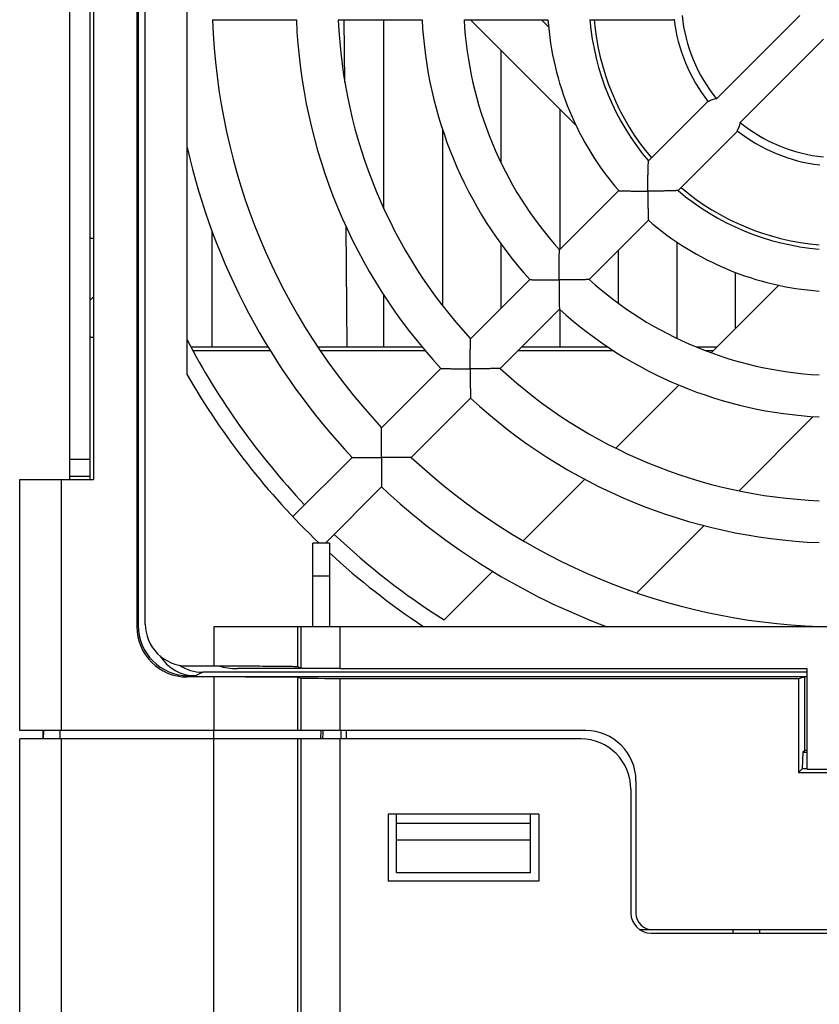
# Model space of a CAD drawing. Units: millimetres. Extents: x 0 to 11192, y 0 to 3437.
# Drawn here: x 158 to 206, y 2174 to 2233 of the extents above; entities that cross this region are included whole.
import ezdxf

# ---------------------------------------------------------------- set-up
doc = ezdxf.new("R2010")
doc.units = ezdxf.units.MM
doc.layers.add('AM_0', color=7, linetype='CONTINUOUS', lineweight=25)

msp = doc.modelspace()

# ---------------------------------------------------------------- linework, layer by layer
at = {"layer": 'AM_0'}
for p, q in [((160.893, 2205.295), (160.893, 2275.795)), ((162.093, 2205.295), (162.093, 2275.795)), ((162.293, 2275.095), (162.293, 2205.295)), ((165.393, 2196.655), (165.393, 2271.995)), ((164.893, 2271.495), (164.893, 2196.495)), ((164.968, 2271.421), (164.968, 2196.569)), ((167.893, 2211.545), (167.893, 2256.445)), ((169.414, 2232.745), (174.418, 2232.745)), ((176.92, 2232.745), (181.925, 2232.745)), ((177.31, 2229.023), (177.277, 2232.745)), ((179.643, 2221.455), (179.643, 2232.745)), ((184.428, 2232.745), (189.438, 2232.745)), ((184.809, 2232.745), (191.109, 2226.445)), ((189.476, 2232.321), (189.052, 2232.745)), ((191.946, 2232.745), (196.972, 2232.745)), ((204.479, 2232.995), (199.506, 2228.022)), ((205.893, 2231.581), (200.92, 2226.608)), ((186.643, 2224.196), (186.643, 2230.911)), ((198.994, 2227.864), (195.44, 2224.309)), ((190.143, 2227.411), (190.143, 2219.013)), ((183.143, 2226.193), (183.143, 2215.674)), ((200.762, 2226.096), (197.208, 2222.542)), ((193.643, 2222.513), (193.643, 2222.564)), ((193.667, 2222.536), (190.124, 2218.994)), ((177.448, 2213.195), (177.385, 2220.385)), ((195.435, 2220.769), (191.892, 2217.226)), ((162.093, 2219.695), (162.293, 2219.695)), ((169.393, 2213.195), (169.393, 2220.088)), ((186.643, 2215.513), (186.643, 2219.336)), ((197.143, 2219.466), (197.143, 2213.719)), ((193.643, 2215.811), (193.643, 2218.978)), ((200.643, 2214.31), (200.643, 2217.65)), ((188.354, 2217.224), (184.815, 2213.684)), ((203.219, 2216.886), (199.19, 2212.857)), ((162.293, 2216.195), (162.093, 2215.995)), ((179.643, 2213.195), (179.643, 2216.286)), ((190.122, 2215.456), (186.583, 2211.917)), ((190.143, 2215.437), (190.143, 2213.195)), ((162.093, 2213.795), (162.293, 2213.795)), ((172.728, 2213.195), (168.125, 2213.195)), ((181.927, 2213.195), (175.696, 2213.195)), ((193.028, 2213.195), (187.861, 2213.195)), ((199.529, 2213.195), (198.322, 2213.195)), ((168.228, 2212.995), (172.852, 2212.995)), ((175.829, 2212.995), (182.094, 2212.995)), ((187.661, 2212.995), (193.336, 2212.995)), ((198.825, 2212.995), (199.329, 2212.995)), ((183.046, 2211.915), (179.508, 2208.377)), ((197.262, 2210.929), (193.492, 2207.158)), ((184.813, 2210.147), (181.276, 2206.61)), ((200.848, 2204.615), (205.281, 2209.048)), ((160.893, 2206.495), (162.093, 2206.495)), ((177.739, 2206.609), (174.202, 2203.072)), ((160.893, 2205.495), (162.093, 2205.495)), ((157.893, 2190.295), (157.893, 2205.295)), ((157.893, 2205.295), (162.293, 2205.295)), ((160.393, 2190.295), (160.393, 2205.295)), ((191.637, 2205.304), (187.962, 2201.628)), ((179.507, 2204.841), (176.161, 2201.495)), ((194.75, 2198.518), (198.765, 2202.532)), ((175.393, 2196.495), (175.393, 2201.495)), ((176.393, 2201.495), (175.393, 2201.495)), ((176.393, 2201.495), (176.393, 2196.495)), ((186.139, 2199.806), (183.232, 2196.899)), ((176.393, 2199.512), (175.393, 2199.512)), ((164.968, 2196.569), (164.893, 2196.495)), ((169.48, 2196.495), (169.48, 2194.156)), ((231.768, 2196.495), (169.48, 2196.495)), ((174.479, 2196.495), (174.479, 2194.116)), ((174.681, 2196.495), (174.681, 2194.015)), ((177.015, 2196.495), (177.015, 2193.995)), ((192.728, 2196.495), (192.795, 2196.563)), ((167.895, 2194.155), (169.48, 2194.156)), ((168.821, 2193.783), (168.393, 2193.569)), ((204.893, 2193.783), (168.821, 2193.783)), ((174.681, 2193.995), (170.893, 2193.995)), ((174.479, 2194.116), (174.681, 2194.015)), ((177.015, 2193.995), (204.893, 2193.995)), ((204.893, 2193.995), (204.893, 2187.995)), ((167.968, 2193.569), (167.893, 2193.495)), ((204.75, 2193.495), (167.893, 2193.495)), ((168.393, 2193.569), (167.968, 2193.569)), ((169.48, 2193.495), (169.48, 2190.295)), ((174.479, 2193.474), (174.479, 2190.295)), ((174.479, 2193.474), (174.681, 2193.423)), ((174.681, 2193.423), (174.681, 2190.295)), ((177.015, 2193.413), (177.015, 2190.295)), ((204.393, 2193.406), (204.75, 2193.495)), ((204.393, 2193.406), (204.393, 2187.795)), ((204.75, 2193.495), (204.776, 2193.508)), ((204.776, 2189.112), (204.776, 2193.508)), ((204.893, 2193.508), (204.776, 2193.508)), ((191.693, 2190.295), (157.893, 2190.295)), ((159.293, 2189.795), (159.298, 2190.295)), ((159.32, 2190.295), (159.293, 2189.795)), ((160.293, 2190.295), (160.293, 2189.795)), ((169.48, 2189.795), (169.48, 2190.295)), ((175.879, 2189.795), (175.905, 2190.295)), ((177.393, 2190.295), (177.393, 2189.795)), ((157.893, 2080.609), (157.893, 2189.795)), ((191.393, 2189.795), (157.893, 2189.795)), ((160.393, 2080.313), (160.393, 2189.795)), ((169.48, 2077.894), (169.48, 2189.795)), ((174.479, 2189.795), (174.479, 2108.495)), ((174.681, 2189.795), (174.681, 2108.495)), ((177.015, 2189.795), (177.015, 2108.495)), ((204.776, 2189.112), (204.659, 2188.995)), ((204.893, 2189.112), (204.776, 2189.112)), ((204.659, 2188.995), (204.612, 2188.014)), ((204.659, 2188.995), (204.893, 2188.995)), ((204.612, 2188.014), (204.393, 2187.795)), ((204.893, 2188.014), (204.612, 2188.014)), ((204.893, 2187.995), (207.893, 2187.995)), ((194.693, 2187.295), (194.693, 2179.395)), ((204.393, 2187.795), (212.393, 2187.795)), ((194.393, 2186.795), (194.393, 2179.395)), ((179.893, 2185.295), (179.893, 2181.295)), ((188.893, 2185.295), (179.893, 2185.295)), ((180.393, 2181.795), (180.393, 2185.295)), ((188.393, 2181.795), (188.393, 2185.295)), ((188.893, 2185.295), (188.893, 2181.295)), ((180.393, 2184.767), (188.393, 2184.767)), ((180.393, 2183.767), (188.393, 2183.767)), ((188.393, 2181.795), (180.393, 2181.795)), ((188.893, 2181.295), (179.893, 2181.295)), ((300.856, 2178.395), (194.931, 2178.395)), ((195.593, 2178.195), (300.193, 2178.195)), ((200.472, 2178.395), (200.472, 2178.195)), ((202.072, 2178.395), (202.072, 2178.195))]:
    msp.add_line(p, q, dxfattribs=at)
for centre, radius, start, end in [((206.893, 2233.995), 37.5, 181.91021, 223.08979), ((206.893, 2233.995), 32.5, 182.20423, 222.79577), ((206.893, 2233.995), 30, 182.38802, 222.61198), ((206.893, 2233.995), 25, 182.86598, 222.13402), ((206.893, 2233.995), 22.5, 183.18474, 221.81526), ((206.893, 2233.995), 17.5, 184.09604, 220.90396), ((206.893, 2233.995), 15, 184.78019, 220.21981), ((206.893, 2233.995), 14.75, 184.86438, 220.13696), ((206.893, 2233.995), 10, 187.03495, 217.96509), ((206.893, 2233.995), 9.5, 186.04234, 218.9577), ((206.893, 2233.995), 10, 232.03493, 262.96507), ((206.893, 2233.995), 9.5, 231.04233, 263.95768), ((206.893, 2233.995), 40, 192.83857, 223.20922), ((206.893, 2233.995), 15, 229.78019, 265.21981), ((206.893, 2233.995), 14.75, 229.86304, 265.13696), ((206.893, 2233.995), 17.5, 229.09604, 265.90396), ((206.893, 2233.995), 22.5, 228.18474, 266.81526), ((206.893, 2233.995), 25, 227.86598, 267.13402), ((206.893, 2233.995), 44, 207.5802, 223.37199), ((206.893, 2233.995), 45, 209.92643, 226.23826), ((206.893, 2233.995), 30, 227.38802, 267.61198), ((206.893, 2233.995), 32.5, 227.20423, 267.79577), ((206.893, 2233.995), 37.5, 226.91021, 268.08979), ((206.893, 2233.995), 40, 226.79078, 249.63587), ((206.893, 2233.995), 44, 226.62758, 237.46887), ((206.893, 2233.995), 45, 227.32977, 236.44269), ((167.893, 2196.655), 2.5, 179.9995, 270.03824), ((170.893, 2197.995), 4, 253.80781, 270), ((191.693, 2187.295), 3, 0, 90), ((191.393, 2186.795), 3, 0, 90), ((195.593, 2179.395), 1.2, 180, 270), ((195.693, 2179.395), 1, 180, 270)]:
    msp.add_arc(centre, radius, start, end, dxfattribs=at)
for centre, major_axis, ratio, start_param, end_param in [((167.894, 2196.495), (2.121, 2.121), 0.999924, -3.926953, -2.356233), ((167.968, 2196.57), (-2.121, -2.121), 0.999924, -0.78536, 0.78536), ((168.394, 2196.07), (2.237, 1.118), 0.99981, -3.052614, -2.03449), ((168.822, 2196.283), (-2.237, -1.118), 0.99981, 6.807681, 7.390288), ((169.48, 2193.473), (5, 0), 0.004363, 0.017453, 1.570796), ((177.181, 2193.423), (2.5, 0), 0.004363, -3.124139, -1.63723), ((247.893, 2198.061), (1067.689, 0), 0.004363, -1.63723, -1.61155), ((175.959, 2189.795), (0.105, 2), 0.017405, -1.569884, -1.317098), ((177.058, 2189.795), (-0.017, 2), 0.017451, -1.570949, -1.317718)]:
    msp.add_ellipse(centre, major_axis=major_axis, ratio=ratio, start_param=start_param, end_param=end_param, dxfattribs=at)
for points, knots in [([(199.506, 2228.022), (199.416, 2228.013), (199.242, 2227.972), (199.082, 2227.891), (199.01, 2227.843)], [0, 0, 0, 0, 0.509634, 1, 1, 1, 1]), ([(200.742, 2226.111), (200.789, 2226.184), (200.87, 2226.344), (200.911, 2226.518), (200.92, 2226.608)], [0, 0, 0, 0, 0.490365, 1, 1, 1, 1]), ([(195.403, 2222.505), (195.404, 2222.605), (195.403, 2222.804), (195.407, 2223.099), (195.411, 2223.385), (195.417, 2223.613), (195.421, 2223.786), (195.425, 2223.904), (195.429, 2224.013), (195.432, 2224.109), (195.435, 2224.179), (195.437, 2224.227), (195.438, 2224.255), (195.438, 2224.278), (195.439, 2224.292), (195.439, 2224.301), (195.44, 2224.306), (195.439, 2224.309), (195.44, 2224.309)], [0, 0, 0, 0, 0.166776, 0.331123, 0.490297, 0.640749, 0.711169, 0.777243, 0.837848, 0.891531, 0.936557, 0.955195, 0.970907, 0.983445, 0.992564, 0.99579, 0.998112, 1, 1, 1, 1]), ([(197.208, 2222.542), (197.207, 2222.541), (197.204, 2222.542), (197.2, 2222.541), (197.191, 2222.541), (197.176, 2222.54), (197.153, 2222.539), (197.125, 2222.538), (197.077, 2222.536), (197.007, 2222.534), (196.911, 2222.53), (196.803, 2222.527), (196.684, 2222.523), (196.511, 2222.518), (196.283, 2222.513), (195.998, 2222.508), (195.703, 2222.505), (195.503, 2222.505), (195.403, 2222.505)], [0, 0, 0, 0, 0.001887, 0.004209, 0.007435, 0.016555, 0.029093, 0.044805, 0.063443, 0.108469, 0.162151, 0.222757, 0.288831, 0.359251, 0.509704, 0.668878, 0.833224, 1, 1, 1, 1]), ([(193.667, 2222.536), (193.668, 2222.537), (193.67, 2222.536), (193.674, 2222.536), (193.682, 2222.536), (193.695, 2222.535), (193.715, 2222.535), (193.741, 2222.534), (193.784, 2222.532), (193.85, 2222.53), (193.939, 2222.527), (194.042, 2222.524), (194.155, 2222.521), (194.321, 2222.517), (194.543, 2222.512), (194.821, 2222.508), (195.11, 2222.506), (195.305, 2222.504), (195.403, 2222.505)], [0, 0, 0, 0, 0.001724, 0.003866, 0.006849, 0.015304, 0.026979, 0.041703, 0.059301, 0.102311, 0.154354, 0.213863, 0.279433, 0.349888, 0.501667, 0.663203, 0.830342, 1, 1, 1, 1]), ([(195.403, 2222.505), (195.402, 2222.407), (195.404, 2222.212), (195.406, 2221.923), (195.411, 2221.645), (195.415, 2221.423), (195.419, 2221.256), (195.423, 2221.143), (195.426, 2221.041), (195.428, 2220.951), (195.431, 2220.886), (195.432, 2220.843), (195.433, 2220.817), (195.434, 2220.797), (195.434, 2220.784), (195.435, 2220.776), (195.434, 2220.772), (195.435, 2220.769), (195.435, 2220.769)], [0, 0, 0, 0, 0.169659, 0.336799, 0.498334, 0.650112, 0.720567, 0.786137, 0.845647, 0.897689, 0.9407, 0.958297, 0.973021, 0.984696, 0.993151, 0.996134, 0.998275, 1, 1, 1, 1]), ([(190.1, 2217.201), (190.1, 2217.301), (190.1, 2217.5), (190.102, 2217.794), (190.105, 2218.078), (190.109, 2218.305), (190.112, 2218.477), (190.114, 2218.594), (190.117, 2218.702), (190.119, 2218.796), (190.121, 2218.866), (190.122, 2218.913), (190.123, 2218.941), (190.123, 2218.963), (190.124, 2218.977), (190.124, 2218.986), (190.125, 2218.99), (190.123, 2218.993), (190.124, 2218.994)], [0, 0, 0, 0, 0.167292, 0.332141, 0.491747, 0.642457, 0.712896, 0.778893, 0.839312, 0.892701, 0.937354, 0.955796, 0.97132, 0.98369, 0.992679, 0.995856, 0.998142, 1, 1, 1, 1]), ([(188.354, 2217.224), (188.355, 2217.224), (188.357, 2217.223), (188.361, 2217.224), (188.369, 2217.223), (188.383, 2217.223), (188.403, 2217.222), (188.429, 2217.222), (188.473, 2217.221), (188.539, 2217.219), (188.63, 2217.217), (188.733, 2217.215), (188.847, 2217.213), (189.014, 2217.21), (189.237, 2217.207), (189.516, 2217.204), (189.806, 2217.202), (190.001, 2217.201), (190.1, 2217.201)], [0, 0, 0, 0, 0.001744, 0.003908, 0.006922, 0.015462, 0.027246, 0.042098, 0.059832, 0.103112, 0.155382, 0.215051, 0.280702, 0.351163, 0.502775, 0.66399, 0.830743, 1, 1, 1, 1]), ([(190.1, 2217.201), (190.099, 2217.103), (190.1, 2216.907), (190.102, 2216.618), (190.105, 2216.339), (190.108, 2216.116), (190.111, 2215.949), (190.113, 2215.835), (190.115, 2215.731), (190.117, 2215.641), (190.119, 2215.575), (190.12, 2215.531), (190.121, 2215.505), (190.121, 2215.485), (190.121, 2215.471), (190.122, 2215.463), (190.121, 2215.459), (190.123, 2215.457), (190.122, 2215.456)], [0, 0, 0, 0, 0.169259, 0.336012, 0.497227, 0.648838, 0.719298, 0.784949, 0.844618, 0.896888, 0.940169, 0.957902, 0.972754, 0.984539, 0.993078, 0.996092, 0.998256, 1, 1, 1, 1]), ([(191.892, 2217.226), (191.891, 2217.225), (191.888, 2217.226), (191.884, 2217.226), (191.875, 2217.226), (191.861, 2217.225), (191.839, 2217.225), (191.811, 2217.224), (191.764, 2217.223), (191.695, 2217.221), (191.6, 2217.219), (191.492, 2217.216), (191.375, 2217.214), (191.203, 2217.211), (190.976, 2217.207), (190.692, 2217.204), (190.398, 2217.202), (190.2, 2217.202), (190.1, 2217.201)], [0, 0, 0, 0, 0.001856, 0.004142, 0.00732, 0.01631, 0.02868, 0.044204, 0.062645, 0.107298, 0.160688, 0.221106, 0.287104, 0.357543, 0.508253, 0.667859, 0.832708, 1, 1, 1, 1]), ([(184.796, 2211.898), (184.797, 2211.998), (184.796, 2212.196), (184.798, 2212.489), (184.801, 2212.773), (184.803, 2212.999), (184.806, 2213.17), (184.807, 2213.288), (184.809, 2213.394), (184.811, 2213.489), (184.812, 2213.558), (184.813, 2213.604), (184.814, 2213.632), (184.814, 2213.653), (184.815, 2213.668), (184.814, 2213.677), (184.815, 2213.681), (184.814, 2213.684), (184.815, 2213.684)], [0, 0, 0, 0, 0.16755, 0.332649, 0.49247, 0.643306, 0.713753, 0.779709, 0.840032, 0.893275, 0.937743, 0.956089, 0.97152, 0.983809, 0.992734, 0.995888, 0.998157, 1, 1, 1, 1]), ([(183.046, 2211.915), (183.046, 2211.916), (183.049, 2211.915), (183.053, 2211.915), (183.061, 2211.915), (183.075, 2211.915), (183.095, 2211.914), (183.121, 2211.914), (183.166, 2211.913), (183.232, 2211.912), (183.323, 2211.91), (183.427, 2211.909), (183.541, 2211.907), (183.709, 2211.905), (183.932, 2211.902), (184.212, 2211.9), (184.502, 2211.899), (184.698, 2211.898), (184.796, 2211.898)], [0, 0, 0, 0, 0.001754, 0.003931, 0.006962, 0.015548, 0.027394, 0.042315, 0.060123, 0.10355, 0.155943, 0.215697, 0.281389, 0.351852, 0.503371, 0.664413, 0.830958, 1, 1, 1, 1]), ([(186.583, 2211.917), (186.582, 2211.916), (186.579, 2211.917), (186.575, 2211.916), (186.566, 2211.916), (186.552, 2211.916), (186.53, 2211.916), (186.502, 2211.915), (186.456, 2211.914), (186.387, 2211.913), (186.293, 2211.911), (186.186, 2211.909), (186.069, 2211.907), (185.898, 2211.905), (185.671, 2211.902), (185.387, 2211.9), (185.094, 2211.898), (184.896, 2211.899), (184.796, 2211.898)], [0, 0, 0, 0, 0.001842, 0.00411, 0.007265, 0.016191, 0.02848, 0.043911, 0.062256, 0.106725, 0.159967, 0.220291, 0.286247, 0.356694, 0.50753, 0.667351, 0.83245, 1, 1, 1, 1]), ([(184.796, 2211.898), (184.796, 2211.8), (184.797, 2211.604), (184.798, 2211.314), (184.8, 2211.034), (184.803, 2210.811), (184.805, 2210.643), (184.807, 2210.528), (184.808, 2210.425), (184.81, 2210.334), (184.811, 2210.268), (184.812, 2210.223), (184.812, 2210.197), (184.813, 2210.177), (184.813, 2210.163), (184.813, 2210.155), (184.813, 2210.151), (184.814, 2210.148), (184.813, 2210.147)], [0, 0, 0, 0, 0.169043, 0.335589, 0.49663, 0.648148, 0.718611, 0.784304, 0.844057, 0.89645, 0.939877, 0.957685, 0.972607, 0.984452, 0.993038, 0.996068, 0.998245, 1, 1, 1, 1]), ([(179.493, 2206.595), (179.494, 2206.695), (179.493, 2206.892), (179.495, 2207.185), (179.496, 2207.468), (179.499, 2207.695), (179.501, 2207.865), (179.502, 2207.982), (179.503, 2208.089), (179.505, 2208.183), (179.506, 2208.251), (179.507, 2208.298), (179.507, 2208.325), (179.507, 2208.347), (179.508, 2208.361), (179.508, 2208.37), (179.508, 2208.374), (179.507, 2208.377), (179.508, 2208.377)], [0, 0, 0, 0, 0.167704, 0.332954, 0.492904, 0.643814, 0.714265, 0.780195, 0.840461, 0.893615, 0.937974, 0.956262, 0.971639, 0.98388, 0.992767, 0.995907, 0.998165, 1, 1, 1, 1]), ([(177.739, 2206.609), (177.74, 2206.609), (177.743, 2206.608), (177.746, 2206.609), (177.755, 2206.608), (177.768, 2206.608), (177.789, 2206.608), (177.815, 2206.608), (177.86, 2206.607), (177.926, 2206.606), (178.018, 2206.605), (178.122, 2206.603), (178.236, 2206.602), (178.404, 2206.6), (178.628, 2206.598), (178.908, 2206.596), (179.198, 2206.595), (179.394, 2206.594), (179.493, 2206.595)], [0, 0, 0, 0, 0.001761, 0.003946, 0.006988, 0.015603, 0.027487, 0.042452, 0.060307, 0.103826, 0.156296, 0.216102, 0.28182, 0.352284, 0.503744, 0.664677, 0.831092, 1, 1, 1, 1]), ([(179.493, 2206.595), (179.492, 2206.496), (179.494, 2206.3), (179.494, 2206.01), (179.496, 2205.73), (179.498, 2205.506), (179.5, 2205.338), (179.502, 2205.223), (179.503, 2205.119), (179.504, 2205.028), (179.505, 2204.962), (179.506, 2204.917), (179.506, 2204.891), (179.507, 2204.87), (179.507, 2204.857), (179.507, 2204.848), (179.506, 2204.844), (179.508, 2204.842), (179.507, 2204.841)], [0, 0, 0, 0, 0.168909, 0.335325, 0.496257, 0.647717, 0.71818, 0.783898, 0.843705, 0.896174, 0.939693, 0.957548, 0.972513, 0.984397, 0.993012, 0.996053, 0.998238, 1, 1, 1, 1]), ([(181.276, 2206.61), (181.275, 2206.609), (181.272, 2206.61), (181.268, 2206.609), (181.259, 2206.61), (181.245, 2206.609), (181.223, 2206.609), (181.196, 2206.608), (181.15, 2206.608), (181.081, 2206.607), (180.987, 2206.605), (180.88, 2206.604), (180.764, 2206.602), (180.593, 2206.6), (180.366, 2206.598), (180.083, 2206.596), (179.791, 2206.595), (179.593, 2206.595), (179.493, 2206.595)], [0, 0, 0, 0, 0.001833, 0.004092, 0.007232, 0.016121, 0.028361, 0.043738, 0.062025, 0.106384, 0.159538, 0.219804, 0.285735, 0.356186, 0.507097, 0.667046, 0.832296, 1, 1, 1, 1]), ([(169.48, 2194.156), (169.802, 2194.156), (170.433, 2194.156), (171.35, 2194.154), (172.196, 2194.151), (172.843, 2194.147), (173.302, 2194.143), (173.594, 2194.14), (173.847, 2194.136), (174.06, 2194.133), (174.21, 2194.13), (174.308, 2194.127), (174.365, 2194.125), (174.41, 2194.123), (174.443, 2194.121), (174.465, 2194.119), (174.476, 2194.118), (174.479, 2194.116)], [0, 0, 0, 0, 0.192961, 0.378663, 0.550137, 0.700937, 0.766776, 0.825394, 0.876241, 0.918837, 0.952782, 0.966408, 0.977758, 0.986808, 0.993536, 0.997932, 1, 1, 1, 1]), ([(177.015, 2193.995), (176.862, 2193.995), (176.564, 2193.995), (176.132, 2193.996), (175.737, 2193.998), (175.436, 2194), (175.224, 2194.002), (175.089, 2194.004), (174.972, 2194.005), (174.875, 2194.007), (174.797, 2194.009), (174.745, 2194.011), (174.713, 2194.012), (174.698, 2194.013), (174.688, 2194.014), (174.683, 2194.014), (174.681, 2194.015)], [0, 0, 0, 0, 0.196282, 0.383354, 0.554771, 0.70463, 0.769825, 0.82777, 0.877953, 0.919953, 0.953397, 0.97801, 0.986932, 0.993575, 0.997929, 1, 1, 1, 1])]:
    msp.add_open_spline(points, degree=3, knots=knots, dxfattribs=at)

doc.saveas('drawing.dxf')
